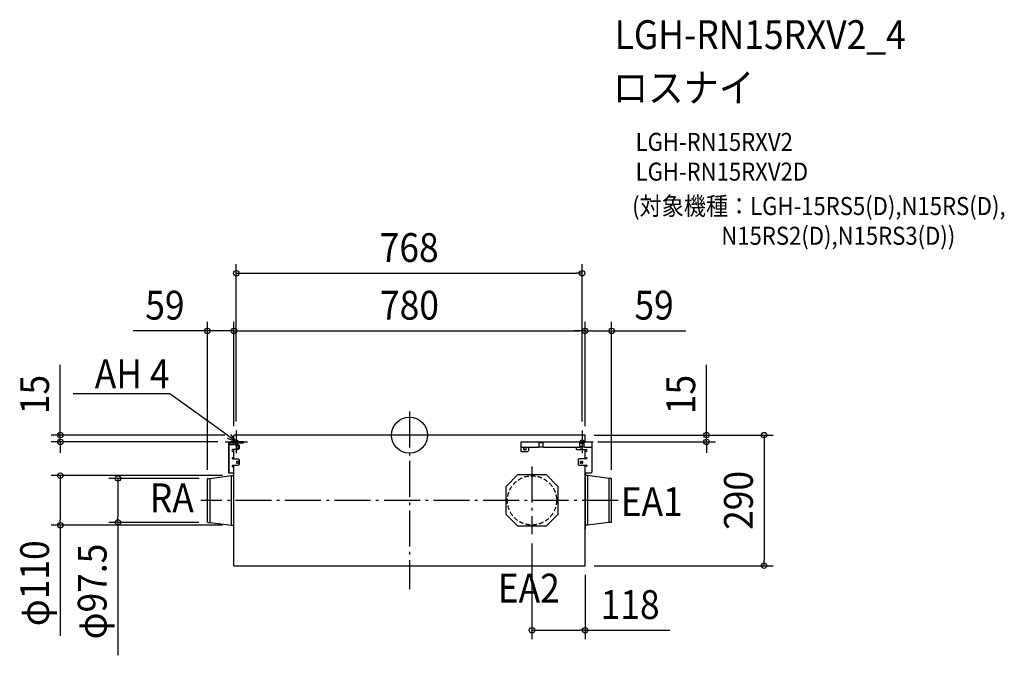
# Model space of a CAD drawing. Extents: x -866 to 1321, y -489 to 922.
import ezdxf
from ezdxf.enums import TextEntityAlignment as Align

# ---------------------------------------------------------------- set-up
doc = ezdxf.new("R2010")
doc.units = 0
doc.header["$LTSCALE"] = 20
doc.header["$PDMODE"] = 3
doc.header["$PDSIZE"] = -2
doc.linetypes.add('DASHDOT', pattern=[5.5, 4, -0.6, 0.3, -0.6])
doc.linetypes.add('DASHED', pattern=[0.75, 0.5, -0.25])
for name, color, linetype in [('ARRANGE', 1, 'CONTINUOUS'), ('BASIS', 6, 'DASHDOT'), ('DETAIL', 5, 'CONTINUOUS'), ('ETC', 61, 'CONTINUOUS'), ('FIX', 11, 'CONTINUOUS'), ('NOTE', 4, 'CONTINUOUS'), ('OUTLINE', 3, 'CONTINUOUS'), ('SIZE', 30, 'CONTINUOUS')]:
    doc.layers.add(name, color=color, linetype=linetype)
doc.styles.get("Standard").update_dxf_attribs({"font": 'SIMPLEX.shx', "width": 0.9, "height": 64, "bigfont": 'BIGFONT.shx'})

msp = doc.modelspace()

# ---------------------------------------------------------------- linework, layer by layer
at = {"layer": 'ARRANGE', "color": 1, "linetype": 'CONTINUOUS'}
msp.add_circle((0, 0), 40, dxfattribs=at)
msp.add_point((0, 0), dxfattribs=at)
at = {"layer": 'BASIS', "color": 6, "linetype": 'DASHDOT'}
for p, q in [((0, 52.6), (0, -341.9)), ((-384.7, 10), (-384.7, -40)), ((383.3, 10), (383.3, -40)), ((-409.7, -15), (-359.7, -15)), ((358.3, -15), (408.3, -15)), ((272, -69.7), (272, -220.3)), ((463.4, -145), (-463.4, -145))]:
    msp.add_line(p, q, dxfattribs=at)
at = {"layer": 'DETAIL', "color": 5, "linetype": 'CONTINUOUS'}
for p, q in [((390, 0), (-390, 0)), ((-390, -15), (-390, 0)), ((390, -15), (390, 0)), ((-402.4, -19.3), (-402.4, -83.7)), ((-400.3, -83.7), (-400.3, -19.3)), ((-400.3, -20.5), (-380.3, -20.5)), ((-368.9, -15), (-398.1, -15)), ((-398.1, -17.1), (-368.9, -17.1)), ((-390, -20.5), (-390, -17.1)), ((-380.3, -20.5), (-378.3, -22.5)), ((-368.9, -17.1), (-368.9, -15)), ((247.8, -34.8), (247.8, -15)), ((247.8, -15), (405.4, -15)), ((287.7, -25.1), (287.7, -15)), ((296.1, -17.1), (287.7, -17.1)), ((296.1, -15), (296.1, -25.1)), ((378.6, -25.1), (378.6, -15)), ((387, -15), (387, -25.1)), ((405.4, -81.7), (405.4, -15)), ((-380.3, -32.1), (-392.3, -32.1)), ((-392.3, -36.1), (-390, -36.1)), ((-390, -52.4), (-390, -32.1)), ((-381.3, -24.7), (-382.6, -24.7)), ((-382.6, -28.7), (-381.3, -28.7)), ((-378.3, -30.1), (-380.3, -32.1)), ((-378.3, -22.5), (-378.3, -30.1)), ((247.8, -25.1), (249.8, -27.1)), ((249.8, -36.8), (247.8, -34.8)), ((249.8, -27.1), (286.2, -27.1)), ((262.4, -36.8), (249.8, -36.8)), ((255.2, -27.7), (257.2, -27.7)), ((257.2, -32.4), (255.2, -32.4)), ((264.4, -34.8), (262.4, -36.8)), ((264.4, -27.1), (264.4, -34.8)), ((285.7, -27.1), (287.7, -25.1)), ((287.6, -25.7), (286.2, -27.1)), ((287, -25.7), (296.8, -25.7)), ((296.1, -25.1), (298.1, -27.1)), ((298.1, -27.1), (376.6, -27.1)), ((369.9, -27.1), (369.9, -30.1)), ((369.9, -30.1), (371.9, -32.1)), ((371.9, -32.1), (392.3, -32.1)), ((376.6, -27.1), (378.6, -25.1)), ((380.9, -24.7), (382.9, -24.7)), ((382.9, -28.7), (380.9, -28.7)), ((387, -25.1), (389, -27.1)), ((389, -27.1), (403.4, -27.1)), ((390, -52.4), (390, -32.1)), ((392.3, -36.1), (390, -36.1)), ((403.4, -27.1), (405.4, -25.1)), ((-390, -50.2), (-393.2, -50.2)), ((-393.2, -52.4), (-380.3, -52.4)), ((-381.3, -58.3), (-382.6, -58.3)), ((-382.6, -62.3), (-381.3, -62.3)), ((-380.3, -52.4), (-378.3, -54.4)), ((-378.3, -65.5), (-380.3, -67.5)), ((-378.3, -54.4), (-378.3, -65.5)), ((376.4, -52.4), (374.4, -54.4)), ((374.4, -54.4), (374.4, -65)), ((374.4, -65), (376.4, -67)), ((393.2, -52.4), (376.4, -52.4)), ((380.9, -58.3), (382.9, -58.3)), ((382.9, -62.3), (380.9, -62.3)), ((390, -50.2), (393.2, -50.2)), ((-402.4, -83.7), (-390, -83.7)), ((-380.3, -67.5), (-393.2, -67.5)), ((-393.2, -69.7), (-390, -69.7)), ((-390.4, -209.2), (-390.4, -83.7)), ((-390, -290), (-390, -67.5)), ((376.4, -67), (393.2, -67)), ((390, -290), (390, -67)), ((393.2, -69.1), (390, -69.1)), ((390, -83.7), (403.4, -83.7)), ((390.4, -83.7), (390.4, -209.2)), ((403.4, -83.7), (405.4, -81.7)), ((-449, -193), (-449, -97)), ((-448.2, -96.3), (-443.1, -96.3)), ((-443.1, -96.3), (-395.5, -90)), ((-443.1, -193.7), (-443.1, -96.3)), ((-395.5, -200), (-395.5, -90)), ((-395.5, -90), (-390.8, -90)), ((214.8, -113.8), (240.8, -87.8)), ((240.8, -87.8), (303.2, -87.8)), ((303.2, -87.8), (329.2, -113.8)), ((395.5, -90), (390.8, -90)), ((395.5, -90), (395.5, -200)), ((443.1, -96.3), (395.5, -90)), ((443.1, -96.3), (443.1, -193.7)), ((448.2, -96.3), (443.1, -96.3)), ((449, -193), (449, -97)), ((214.8, -176.2), (214.8, -113.8)), ((329.2, -113.8), (329.2, -176.2)), ((-448.2, -193.7), (-443.1, -193.7)), ((-443.1, -193.7), (-395.5, -200)), ((240.8, -202.2), (214.8, -176.2)), ((329.2, -176.2), (303.2, -202.2)), ((443.1, -193.7), (395.5, -200)), ((448.2, -193.7), (443.1, -193.7)), ((-395.5, -200), (-390.8, -200)), ((-390, -209.2), (-390.4, -209.2)), ((303.2, -202.2), (240.8, -202.2)), ((390.4, -209.2), (390, -209.2)), ((395.5, -200), (390.8, -200)), ((-390.5, -290), (390.4, -290))]:
    msp.add_line(p, q, dxfattribs=at)
at = {"layer": 'DETAIL', "color": 5, "linetype": 'DASHED'}
msp.add_circle((272, -145), 54.6, dxfattribs=at)
at = {"layer": 'DETAIL', "color": 5, "linetype": 'CONTINUOUS'}
for centre, radius, start, end in [((-398.1, -19.3), 4.29, 89.9995, 180.0005), ((-398.1, -19.3), 2.15, 90.0007, 180.0002), ((-392.3, -34.1), 2.01, 90.001, 269.999), ((-382.6, -26.7), 2.01, 89.9992, 270.0008), ((-381.3, -26.7), 2.01, 270.0012, 89.9988), ((255.2, -30.1), 2.35, 90.0016, 269.9984), ((257.2, -30.1), 2.35, 270.0024, 89.9993), ((380.9, -26.7), 2.01, 89.9993, 270.0007), ((382.9, -26.7), 2.01, 269.9989, 90.0011), ((392.3, -34.1), 2.01, 270.0018, 89.9982), ((-393.2, -51.3), 1.07, 90.0011, 269.9989), ((-382.6, -60.3), 2.01, 89.9992, 270.0008), ((-381.3, -60.3), 2.01, 270.0012, 89.9988), ((380.9, -60.3), 2.01, 89.9993, 270.0007), ((382.9, -60.3), 2.01, 269.9984, 90.0007), ((393.2, -51.3), 1.07, 270.0024, 89.9978), ((-393.2, -68.6), 1.07, 90.0004, 269.9996), ((393.2, -68), 1.07, 269.9953, 90.0045), ((-448.2, -97), 0.753, 90, 180), ((-390.8, -89.6), 0.411, 270, 0), ((390.8, -89.6), 0.411, 180, 270), ((448.2, -97), 0.753, 0, 90), ((-448.2, -193), 0.753, 180, 270), ((448.2, -193), 0.753, 270, 0), ((-390.8, -200.4), 0.411, 0, 90), ((390.8, -200.4), 0.411, 90, 180)]:
    msp.add_arc(centre, radius, start, end, dxfattribs=at)
at = {"layer": 'FIX', "color": 11, "linetype": 'CONTINUOUS'}
for centre in [(-384.7, -15), (383.3, -15)]:
    msp.add_circle(centre, 4.19, dxfattribs=at)
at = {"layer": 'NOTE', "color": 4, "linetype": 'CONTINUOUS'}
for p, q in [((-532.8, 91.3), (-746.9, 91.3)), ((-532.5, 91.3), (-532.8, 91.3)), ((-417.1, 8.4), (-532.5, 91.3)), ((-384.7, -15), (-417.1, 8.4)), ((-397.8, 1), (-384.7, -15)), ((-384.7, -15), (-404, -7.7))]:
    msp.add_line(p, q, dxfattribs=at)
at = {"layer": 'OUTLINE', "color": 3, "linetype": 'CONTINUOUS'}
for p, q in [((-390, -15), (-390, 0)), ((390, 0), (-390, 0)), ((390, -15), (390, 0)), ((-402.4, -19.3), (-402.4, -83.7)), ((-390, -15), (-398.1, -15)), ((-390, -15), (-398.1, -15)), ((390, -15), (405.4, -15)), ((405.4, -81.7), (405.4, -15)), ((-402.4, -83.7), (-390.4, -83.7)), ((-390.4, -89.6), (-390.4, -83.7)), ((-390, -83.7), (-390, -83.7)), ((390.4, -83.7), (390.4, -89.6)), ((390.4, -83.7), (403.4, -83.7)), ((403.4, -83.7), (405.4, -81.7)), ((-449, -193), (-449, -97)), ((-448.2, -96.3), (-443.1, -96.3)), ((-443.1, -96.3), (-395.5, -90)), ((-395.5, -90), (-390.8, -90)), ((395.5, -90), (390.8, -90)), ((443.1, -96.3), (395.5, -90)), ((448.2, -96.3), (443.1, -96.3)), ((449, -193), (449, -97)), ((-448.2, -193.7), (-443.1, -193.7)), ((-443.1, -193.7), (-395.5, -200)), ((443.1, -193.7), (395.5, -200)), ((448.2, -193.7), (443.1, -193.7)), ((-395.5, -200), (-390.8, -200)), ((-390.4, -209.2), (-390.4, -200.4)), ((-390, -209.2), (-390.4, -209.2)), ((-390, -290), (-390, -209.2)), ((390, -290), (390, -209.2)), ((390.4, -209.2), (390, -209.2)), ((390.4, -200.4), (390.4, -209.2)), ((395.5, -200), (390.8, -200)), ((-390.5, -290), (390.4, -290))]:
    msp.add_line(p, q, dxfattribs=at)
for centre, radius, start, end in [((-398.1, -19.3), 4.29, 89.9995, 180.0005), ((-448.2, -97), 0.753, 90, 180), ((-390.8, -89.6), 0.411, 270, 0), ((390.8, -89.6), 0.411, 180, 270), ((448.2, -97), 0.753, 0, 90), ((-448.2, -193), 0.753, 180, 270), ((448.2, -193), 0.753, 270, 0), ((-390.8, -200.4), 0.411, 0, 90), ((390.8, -200.4), 0.411, 90, 180)]:
    msp.add_arc(centre, radius, start, end, dxfattribs=at)
at = {"layer": 'SIZE', "color": 30, "linetype": 'CONTINUOUS'}
for p, q in [((-384.7, 30), (-384.7, 379.5)), ((383.3, 30), (383.3, 379.5)), ((-384.7, 359.5), (-372.7, 359.5)), ((-372.7, 359.5), (371.3, 359.5)), ((383.3, 359.5), (371.3, 359.5)), ((-449, -77), (-449, 251.5)), ((-390, 20), (-390, 251.5)), ((-390, 20), (-390, 251.5)), ((390, 20), (390, 251.5)), ((390, 20), (390, 251.5)), ((449, -77), (449, 251.5)), ((-461, 231.5), (-613.5, 231.5)), ((-449, 231.5), (-461, 231.5)), ((-390, 231.5), (-449, 231.5)), ((-390, 231.5), (-378, 231.5)), ((-390, 231.5), (-378, 231.5)), ((-378, 231.5), (-366, 231.5)), ((-378, 231.5), (378, 231.5)), ((378, 231.5), (366, 231.5)), ((390, 231.5), (378, 231.5)), ((390, 231.5), (378, 231.5)), ((390, 231.5), (449, 231.5)), ((449, 231.5), (461, 231.5)), ((461, 231.5), (613.5, 231.5)), ((-775.7, 12), (-775.7, 156.3)), ((659.6, 12), (659.6, 156.3)), ((-410, 0), (-795.7, 0)), ((-775.7, 0), (-775.7, 12)), ((410, 0), (807.6, 0)), ((410, 0), (679.6, 0)), ((659.6, 0), (659.6, 12)), ((659.6, -15), (659.6, 0)), ((787.6, 0), (787.6, -12)), ((-425.4, -15), (-795.7, -15)), ((-775.7, -15), (-775.7, 0)), ((-775.7, -15), (-775.7, -27)), ((418.1, -15), (679.6, -15)), ((659.6, -15), (659.6, -27)), ((787.6, -12), (787.6, -278)), ((-775.7, -27), (-775.7, -39)), ((659.6, -27), (659.6, -39)), ((-415.5, -90), (-795.7, -90)), ((-775.7, -90), (-775.7, -102)), ((-775.7, -102), (-775.7, -188)), ((-467.4, -96.3), (-667.7, -96.3)), ((-647.7, -96.3), (-647.7, -108.3)), ((-647.7, -108.3), (-647.7, -181.7)), ((-775.7, -200), (-775.7, -188)), ((-468.2, -193.7), (-667.7, -193.7)), ((-647.7, -193.7), (-647.7, -181.7)), ((-647.7, -193.7), (-647.7, -488.9)), ((-415.5, -200), (-795.7, -200)), ((-775.7, -200), (-775.7, -445.8)), ((272, -240.3), (272, -453.2)), ((787.6, -290), (787.6, -278)), ((410.4, -290), (807.6, -290)), ((390, -310), (390, -453.2)), ((272, -433.2), (284, -433.2)), ((284, -433.2), (378, -433.2)), ((390, -433.2), (378, -433.2)), ((390, -433.2), (578.2, -433.2))]:
    msp.add_line(p, q, dxfattribs=at)
for centre in [(-384.7, 359.5), (383.3, 359.5), (-449, 231.5), (-390, 231.5), (-390, 231.5), (390, 231.5), (390, 231.5), (449, 231.5), (-775.7, 0), (659.6, 0), (787.6, 0), (-775.7, -15), (659.6, -15), (-775.7, -90), (-647.7, -96.3), (-775.7, -200), (-647.7, -193.7), (787.6, -290), (272, -433.2), (390, -433.2)]:
    msp.add_circle(centre, 6, dxfattribs=at)

# ---------------------------------------------------------------- texts
at = {"layer": 'ETC', "color": 61, "linetype": 'CONTINUOUS', "width": 0.9}
for s, height, p in [('LGH-RN15RXV2_4', 64, (455.7, 857.2)), ('ロスナイ', 64, (451.5, 739.3)), ('LGH-RN15RXV2', 40, (502.2, 631.1)), ('LGH-RN15RXV2D', 40, (502.2, 565.1)), ('(対象機種：LGH-15RS5(D),N15RS(D),', 40, (494.5, 488.6)), ('                  N15RS2(D),N15RS3(D))', 40, (494.5, 422.6))]:
    msp.add_text(s, height=height, dxfattribs=at).set_placement(p)
at = {"layer": 'NOTE', "color": 4, "linetype": 'CONTINUOUS', "width": 0.9}
msp.add_text('AH 4', height=64, dxfattribs=at).set_placement((-532.9, 104.1), align=Align.RIGHT)
for s, p in [('RA', (-576.8, -171.3)), ('EA1', (469.1, -179.6)), ('EA2', (196.2, -371.7))]:
    msp.add_text(s, height=64, dxfattribs=at).set_placement(p)
at = {"layer": 'SIZE', "color": 30, "linetype": 'CONTINUOUS', "width": 0.9}
for s, p in [('768', (-0.7, 384.5)), ('59', (-543.3, 256.5)), ('780', (0, 256.5)), ('59', (543.3, 256.5)), ('118', (490.1, -408.2))]:
    msp.add_text(s, height=64, dxfattribs=at).set_placement(p, align=Align.CENTER)
for s, p in [('15', (-800.7, 90.1)), ('15', (634.6, 90.1)), ('290', (762.6, -145)), ('φ110', (-800.7, -328.9)), ('φ97.5', (-672.7, -347.3))]:
    msp.add_text(s, height=64, rotation=90, dxfattribs=at).set_placement(p, align=Align.CENTER)

doc.saveas('drawing.dxf')
